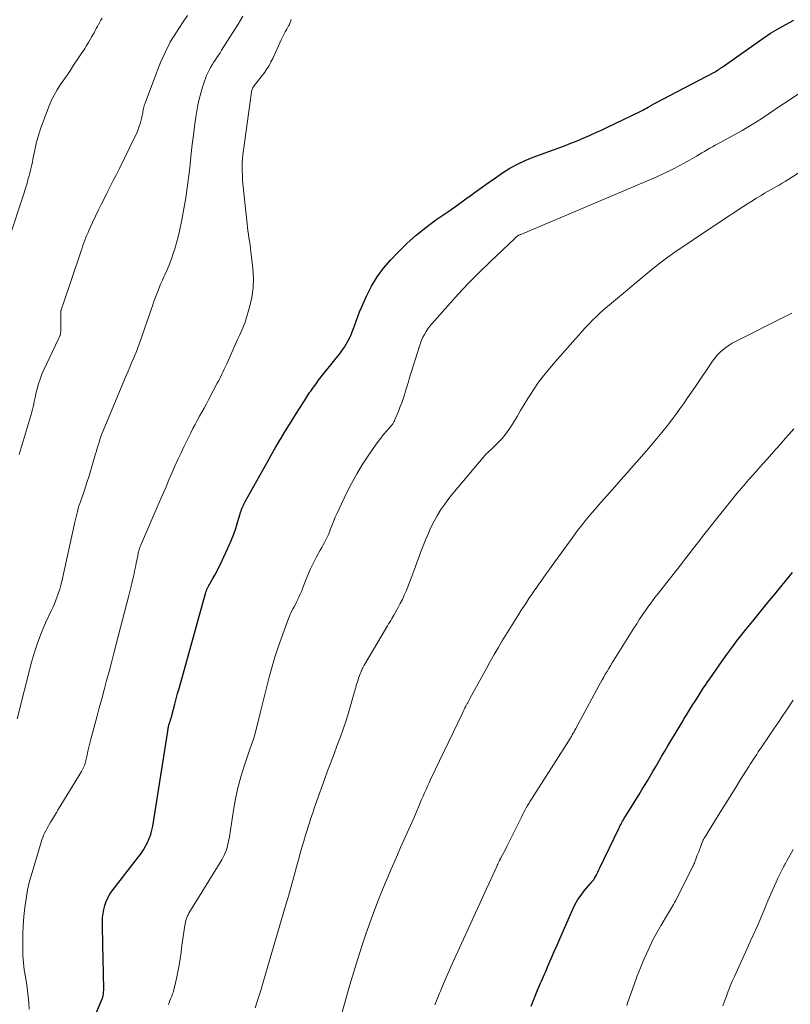
# Model space of a CAD drawing. Units: feet. Extents: x 1990000 to 1995038, y 575000 to 580000.
# Drawn here: x 1991058 to 1991190, y 575164 to 575333 of the extents above; entities that cross this region are included whole.
import ezdxf

# ---------------------------------------------------------------- set-up
doc = ezdxf.new("R2010")
doc.units = ezdxf.units.FT
doc.header["$LTSCALE"] = 100
doc.header["$MEASUREMENT"] = 0
doc.layers.add('CONTOUR INDEX', color=32, linetype='Continuous', lineweight=25)
doc.layers.add('CONTOUR INTERMEDIATE', color=40, linetype='Continuous', lineweight=15)

msp = doc.modelspace()

# ---------------------------------------------------------------- linework, layer by layer
at = {"layer": 'CONTOUR INDEX', "flags": 128}
for points, elevation in [([(1991070.36, 575161.7), (1991071.7, 575164.79), (1991071.8, 575165.07), (1991071.9, 575165.35), (1991071.97, 575165.64), (1991072.02, 575165.94), (1991072.06, 575166.23), (1991072.09, 575166.53), (1991072.1, 575166.83), (1991072.1, 575167.13), (1991072.05, 575168.9), (1991072.02, 575170.09), (1991071.99, 575171.27), (1991071.96, 575172.46), (1991071.94, 575173.65), (1991071.87, 575178.33), (1991071.89, 575179.04), (1991071.96, 575179.74), (1991072.09, 575180.44), (1991072.26, 575181.13), (1991072.51, 575181.79), (1991072.79, 575182.43), (1991073.15, 575183.04), (1991073.55, 575183.62), (1991078.07, 575189.45), (1991078.51, 575190.05), (1991078.91, 575190.66), (1991079.28, 575191.3), (1991079.62, 575191.95), (1991079.9, 575192.63), (1991080.15, 575193.32), (1991080.34, 575194.03), (1991080.49, 575194.75), (1991083.08, 575211.09), (1991083.11, 575211.25), (1991083.14, 575211.41), (1991083.16, 575211.57), (1991083.19, 575211.73), (1991083.2, 575211.78), (1991083.23, 575211.91), (1991083.26, 575212.05), (1991083.29, 575212.18), (1991083.33, 575212.31), (1991083.34, 575212.33), (1991083.38, 575212.45), (1991083.42, 575212.57), (1991083.45, 575212.69), (1991083.49, 575212.8), (1991083.53, 575212.92), (1991083.57, 575213.04), (1991083.6, 575213.16), (1991083.64, 575213.28), (1991084.05, 575214.83), (1991084.29, 575215.73), (1991084.53, 575216.62), (1991084.77, 575217.52), (1991085.02, 575218.41), (1991089.58, 575234.73), (1991089.65, 575234.97), (1991089.73, 575235.2), (1991089.82, 575235.42), (1991089.91, 575235.65), (1991090.02, 575235.87), (1991090.12, 575236.09), (1991090.24, 575236.3), (1991090.36, 575236.52), (1991090.83, 575237.29), (1991091.17, 575237.9), (1991091.51, 575238.51), (1991091.82, 575239.13), (1991092.13, 575239.76), (1991093.63, 575243.01), (1991094.04, 575243.97), (1991094.43, 575244.93), (1991094.78, 575245.92), (1991095.09, 575246.92), (1991095.52, 575248.4), (1991095.6, 575248.66), (1991095.69, 575248.92), (1991095.78, 575249.18), (1991095.87, 575249.43), (1991095.98, 575249.68), (1991096.09, 575249.93), (1991096.21, 575250.17), (1991096.34, 575250.41), (1991099.42, 575255.95), (1991100.14, 575257.24), (1991100.87, 575258.52), (1991101.61, 575259.8), (1991102.36, 575261.07), (1991102.57, 575261.44), (1991103.22, 575262.52), (1991103.88, 575263.6), (1991104.55, 575264.67), (1991105.22, 575265.74), (1991106.23, 575267.31), (1991106.41, 575267.59), (1991106.58, 575267.86), (1991106.76, 575268.14), (1991106.93, 575268.42), (1991107.11, 575268.7), (1991107.29, 575268.97), (1991107.47, 575269.25), (1991107.66, 575269.52), (1991108.13, 575270.19), (1991108.56, 575270.79), (1991109, 575271.38), (1991109.45, 575271.97), (1991109.9, 575272.55), (1991112.75, 575276.12), (1991113.11, 575276.59), (1991113.45, 575277.08), (1991113.77, 575277.58), (1991114.06, 575278.1), (1991114.33, 575278.63), (1991114.58, 575279.17), (1991114.8, 575279.72), (1991115, 575280.28), (1991115.16, 575280.75), (1991115.44, 575281.55), (1991115.73, 575282.35), (1991116.04, 575283.13), (1991116.38, 575283.91), (1991117.24, 575285.85), (1991118.1, 575287.53), (1991119.06, 575289.15), (1991120.19, 575290.65), (1991121.42, 575292.09), (1991122.62, 575293.35), (1991124.16, 575294.87), (1991125.75, 575296.32), (1991127.44, 575297.66), (1991129.18, 575298.94), (1991130, 575299.5), (1991131.37, 575300.46), (1991132.74, 575301.42), (1991134.11, 575302.39), (1991135.46, 575303.36), (1991135.75, 575303.58), (1991136.97, 575304.45), (1991138.18, 575305.31), (1991139.41, 575306.17), (1991140.64, 575307.01), (1991141.9, 575307.81), (1991143.19, 575308.53), (1991144.53, 575309.17), (1991145.91, 575309.73), (1991151.25, 575311.7), (1991152.34, 575312.12), (1991153.43, 575312.55), (1991154.51, 575313), (1991155.59, 575313.47), (1991156.65, 575313.95), (1991157.72, 575314.44), (1991158.78, 575314.94), (1991159.84, 575315.45), (1991164.39, 575317.65), (1991164.72, 575317.81), (1991165.03, 575317.98), (1991165.35, 575318.15), (1991165.66, 575318.32), (1991166.06, 575318.55), (1991166.17, 575318.62), (1991166.28, 575318.68), (1991166.39, 575318.75), (1991166.5, 575318.82), (1991166.61, 575318.88), (1991166.73, 575318.95), (1991166.84, 575319.01), (1991166.95, 575319.07), (1991176.95, 575324.3), (1991177.16, 575324.41), (1991177.37, 575324.53), (1991177.57, 575324.66), (1991177.77, 575324.79), (1991177.97, 575324.92), (1991178.17, 575325.06), (1991178.37, 575325.19), (1991178.56, 575325.33), (1991184.77, 575329.74), (1991186.69, 575331.01), (1991188.66, 575332.2), (1991190.71, 575333.25)], 920), ([(1991145.52, 575163.78), (1991146.62, 575166.57), (1991146.78, 575166.96), (1991146.95, 575167.35), (1991147.13, 575167.74), (1991147.31, 575168.12), (1991147.49, 575168.5), (1991147.67, 575168.89), (1991147.85, 575169.28), (1991148.02, 575169.67), (1991148.6, 575171.05), (1991149.06, 575172.13), (1991149.52, 575173.21), (1991149.99, 575174.29), (1991150.46, 575175.36), (1991152.7, 575180.47), (1991153.12, 575181.31), (1991153.58, 575182.13), (1991154.11, 575182.9), (1991154.68, 575183.64), (1991155.68, 575184.83), (1991155.79, 575184.96), (1991155.9, 575185.09), (1991156.01, 575185.22), (1991156.13, 575185.35), (1991156.23, 575185.48), (1991156.34, 575185.61), (1991156.43, 575185.76), (1991156.51, 575185.91), (1991156.7, 575186.26), (1991156.87, 575186.59), (1991157.04, 575186.92), (1991157.2, 575187.25), (1991157.36, 575187.58), (1991160.61, 575194.34), (1991160.74, 575194.59), (1991160.87, 575194.85), (1991161, 575195.1), (1991161.13, 575195.35), (1991161.26, 575195.6), (1991161.4, 575195.85), (1991161.55, 575196.1), (1991161.7, 575196.34), (1991164.08, 575200.19), (1991164.57, 575200.97), (1991165.05, 575201.75), (1991165.52, 575202.54), (1991165.99, 575203.32), (1991166.46, 575204.11), (1991166.93, 575204.9), (1991167.39, 575205.7), (1991167.84, 575206.49), (1991167.97, 575206.72), (1991168.5, 575207.63), (1991169.02, 575208.53), (1991169.56, 575209.43), (1991170.1, 575210.33), (1991171.43, 575212.52), (1991171.86, 575213.23), (1991172.3, 575213.94), (1991172.73, 575214.64), (1991173.17, 575215.35), (1991173.35, 575215.64), (1991173.71, 575216.2), (1991174.06, 575216.76), (1991174.41, 575217.33), (1991174.76, 575217.89), (1991175.12, 575218.44), (1991175.49, 575219), (1991175.86, 575219.55), (1991176.23, 575220.09), (1991178.31, 575223.04), (1991179.16, 575224.23), (1991180.03, 575225.41), (1991180.92, 575226.57), (1991181.82, 575227.72), (1991182.73, 575228.86), (1991183.65, 575230), (1991184.57, 575231.13), (1991185.49, 575232.27), (1991186.48, 575233.47), (1991187.47, 575234.68), (1991188.46, 575235.89), (1991189.45, 575237.1), (1991190.45, 575238.31)], 940)]:
    msp.add_lwpolyline(points, dxfattribs=dict(at, elevation=elevation))
at = {"layer": 'CONTOUR INTERMEDIATE', "flags": 128}
for points, elevation in [([(1991056.26, 575297.15), (1991057.83, 575301.88), (1991058.1, 575302.73), (1991058.37, 575303.58), (1991058.63, 575304.42), (1991058.89, 575305.28), (1991059.11, 575306.04), (1991059.24, 575306.51), (1991059.37, 575306.99), (1991059.49, 575307.47), (1991059.6, 575307.95), (1991059.7, 575308.43), (1991059.81, 575308.91), (1991059.91, 575309.39), (1991060.01, 575309.87), (1991060.28, 575311.2), (1991060.54, 575312.34), (1991060.85, 575313.46), (1991061.2, 575314.57), (1991061.6, 575315.67), (1991062.71, 575318.56), (1991063.11, 575319.5), (1991063.55, 575320.41), (1991064.06, 575321.29), (1991064.61, 575322.15), (1991065.19, 575322.99), (1991065.77, 575323.84), (1991066.34, 575324.69), (1991066.9, 575325.54), (1991068.82, 575328.42), (1991069.14, 575328.92), (1991069.45, 575329.42), (1991069.75, 575329.93), (1991070.04, 575330.44), (1991070.21, 575330.77), (1991070.41, 575331.12), (1991070.6, 575331.48), (1991070.8, 575331.84), (1991070.99, 575332.2), (1991071.19, 575332.55), (1991071.38, 575332.91), (1991071.58, 575333.27), (1991071.78, 575333.62)], 904), ([(1991057.18, 575213.16), (1991059.68, 575222.93), (1991060.17, 575224.66), (1991060.73, 575226.36), (1991061.38, 575228.04), (1991062.09, 575229.69), (1991063.04, 575231.73), (1991063.32, 575232.34), (1991063.59, 575232.96), (1991063.85, 575233.59), (1991064.09, 575234.21), (1991064.32, 575234.85), (1991064.53, 575235.49), (1991064.7, 575236.14), (1991064.86, 575236.8), (1991067.1, 575247), (1991067.2, 575247.47), (1991067.31, 575247.93), (1991067.43, 575248.39), (1991067.55, 575248.85), (1991067.69, 575249.31), (1991067.82, 575249.77), (1991067.97, 575250.22), (1991068.12, 575250.67), (1991068.8, 575252.64), (1991069.19, 575253.81), (1991069.57, 575254.98), (1991069.93, 575256.16), (1991070.28, 575257.34), (1991070.68, 575258.71), (1991070.83, 575259.21), (1991070.97, 575259.71), (1991071.12, 575260.21), (1991071.27, 575260.71), (1991071.42, 575261.2), (1991071.59, 575261.69), (1991071.77, 575262.18), (1991071.96, 575262.66), (1991075.64, 575271.5), (1991075.94, 575272.22), (1991076.25, 575272.93), (1991076.55, 575273.64), (1991076.87, 575274.36), (1991077.26, 575275.25), (1991077.38, 575275.51), (1991077.49, 575275.78), (1991077.59, 575276.05), (1991077.7, 575276.32), (1991077.8, 575276.59), (1991077.9, 575276.86), (1991077.99, 575277.13), (1991078.09, 575277.4), (1991080.56, 575284.49), (1991080.77, 575285.08), (1991080.98, 575285.67), (1991081.2, 575286.25), (1991081.43, 575286.83), (1991081.67, 575287.41), (1991081.91, 575287.99), (1991082.17, 575288.56), (1991082.42, 575289.13), (1991082.6, 575289.5), (1991082.93, 575290.26), (1991083.26, 575291.02), (1991083.55, 575291.79), (1991083.84, 575292.57), (1991083.98, 575292.99), (1991084.3, 575293.99), (1991084.6, 575294.99), (1991084.86, 575296.01), (1991085.09, 575297.03), (1991085.47, 575298.94), (1991085.72, 575300.21), (1991085.95, 575301.48), (1991086.16, 575302.75), (1991086.36, 575304.03), (1991086.55, 575305.31), (1991086.72, 575306.59), (1991086.87, 575307.88), (1991087.01, 575309.16), (1991087.13, 575310.37), (1991087.3, 575311.93), (1991087.49, 575313.49), (1991087.7, 575315.05), (1991087.93, 575316.61), (1991088.09, 575317.62), (1991088.27, 575318.66), (1991088.49, 575319.7), (1991088.76, 575320.72), (1991089.07, 575321.74), (1991089.4, 575322.78), (1991089.57, 575323.26), (1991089.76, 575323.74), (1991089.97, 575324.21), (1991090.2, 575324.67), (1991090.21, 575324.7), (1991090.45, 575325.14), (1991090.7, 575325.57), (1991090.97, 575326), (1991091.24, 575326.42), (1991091.52, 575326.84), (1991091.8, 575327.26), (1991092.07, 575327.68), (1991092.34, 575328.1), (1991095.17, 575332.56), (1991095.59, 575333.25), (1991096, 575333.95)], 912), ([(1991057.51, 575258.63), (1991059.6, 575265.49), (1991059.73, 575265.93), (1991059.85, 575266.38), (1991059.95, 575266.84), (1991060.04, 575267.3), (1991060.13, 575267.75), (1991060.23, 575268.21), (1991060.33, 575268.66), (1991060.43, 575269.12), (1991060.63, 575269.92), (1991060.86, 575270.76), (1991061.13, 575271.59), (1991061.45, 575272.4), (1991061.8, 575273.2), (1991064.32, 575278.49), (1991064.38, 575278.62), (1991064.44, 575278.75), (1991064.49, 575278.89), (1991064.54, 575279.02), (1991064.56, 575279.07), (1991064.6, 575279.18), (1991064.63, 575279.29), (1991064.65, 575279.41), (1991064.66, 575279.52), (1991064.68, 575279.78), (1991064.7, 575280.03), (1991064.71, 575280.28), (1991064.71, 575280.53), (1991064.71, 575280.77), (1991064.68, 575283.12), (1991064.68, 575283.15), (1991064.68, 575283.17), (1991064.68, 575283.19), (1991064.68, 575283.22), (1991064.7, 575283.31), (1991064.71, 575283.34), (1991064.71, 575283.36), (1991064.72, 575283.38), (1991064.73, 575283.41), (1991064.83, 575283.68), (1991064.88, 575283.84), (1991064.94, 575284), (1991064.99, 575284.15), (1991065.05, 575284.31), (1991068.18, 575293.64), (1991068.34, 575294.09), (1991068.5, 575294.54), (1991068.66, 575295), (1991068.83, 575295.45), (1991069.01, 575295.89), (1991069.19, 575296.34), (1991069.38, 575296.78), (1991069.57, 575297.22), (1991070.16, 575298.51), (1991070.67, 575299.59), (1991071.18, 575300.66), (1991071.7, 575301.73), (1991072.24, 575302.8), (1991072.67, 575303.64), (1991073.2, 575304.68), (1991073.72, 575305.72), (1991074.24, 575306.76), (1991074.76, 575307.8), (1991077.43, 575313.22), (1991077.68, 575313.76), (1991077.92, 575314.32), (1991078.12, 575314.88), (1991078.31, 575315.45), (1991078.52, 575316.13), (1991078.59, 575316.37), (1991078.65, 575316.61), (1991078.7, 575316.86), (1991078.74, 575317.11), (1991078.74, 575317.13), (1991078.77, 575317.37), (1991078.81, 575317.6), (1991078.85, 575317.83), (1991078.9, 575318.07), (1991078.96, 575318.3), (1991079.02, 575318.53), (1991079.09, 575318.76), (1991079.17, 575318.98), (1991081.14, 575324.23), (1991081.49, 575325.11), (1991081.85, 575325.99), (1991082.23, 575326.85), (1991082.63, 575327.71), (1991083.42, 575329.38), (1991083.43, 575329.4), (1991083.44, 575329.42), (1991083.45, 575329.44), (1991083.46, 575329.46), (1991083.51, 575329.54), (1991083.52, 575329.56), (1991083.54, 575329.58), (1991083.55, 575329.6), (1991083.56, 575329.62), (1991085.01, 575331.83), (1991085.73, 575332.96), (1991086.46, 575334.09)], 908), ([(1991059.25, 575163.28), (1991059.18, 575164.44), (1991059.1, 575165.44), (1991058.99, 575166.44), (1991058.85, 575167.44), (1991058.69, 575168.43), (1991058.61, 575168.85), (1991058.42, 575170.05), (1991058.27, 575171.26), (1991058.19, 575172.48), (1991058.15, 575173.69), (1991058.15, 575174.62), (1991058.16, 575176.16), (1991058.22, 575177.69), (1991058.34, 575179.22), (1991058.5, 575180.75), (1991058.72, 575182.27), (1991058.99, 575183.78), (1991059.34, 575185.28), (1991059.75, 575186.76), (1991061.31, 575192), (1991061.43, 575192.4), (1991061.58, 575192.79), (1991061.74, 575193.17), (1991061.92, 575193.55), (1991062.11, 575193.92), (1991062.3, 575194.29), (1991062.51, 575194.66), (1991062.71, 575195.02), (1991062.94, 575195.41), (1991063.27, 575195.96), (1991063.6, 575196.52), (1991063.94, 575197.07), (1991064.27, 575197.62), (1991068.26, 575204.12), (1991068.39, 575204.35), (1991068.51, 575204.57), (1991068.62, 575204.81), (1991068.72, 575205.05), (1991068.81, 575205.29), (1991068.89, 575205.54), (1991068.96, 575205.79), (1991069.02, 575206.04), (1991069.21, 575206.92), (1991069.36, 575207.62), (1991069.52, 575208.31), (1991069.69, 575209), (1991069.87, 575209.69), (1991070.88, 575213.49), (1991071.3, 575215.06), (1991071.72, 575216.63), (1991072.14, 575218.19), (1991072.57, 575219.76), (1991072.99, 575221.32), (1991073.41, 575222.89), (1991073.82, 575224.46), (1991074.23, 575226.03), (1991076.36, 575234.38), (1991076.54, 575235.07), (1991076.71, 575235.77), (1991076.88, 575236.47), (1991077.05, 575237.17), (1991077.22, 575237.86), (1991077.37, 575238.57), (1991077.52, 575239.27), (1991077.67, 575239.97), (1991077.91, 575241.22), (1991077.95, 575241.39), (1991077.98, 575241.55), (1991078.02, 575241.72), (1991078.06, 575241.89), (1991078.08, 575241.98), (1991078.11, 575242.1), (1991078.14, 575242.22), (1991078.18, 575242.34), (1991078.21, 575242.46), (1991078.26, 575242.58), (1991078.3, 575242.7), (1991078.35, 575242.81), (1991078.4, 575242.93), (1991081.77, 575250.75), (1991082.28, 575251.92), (1991082.78, 575253.09), (1991083.29, 575254.26), (1991083.79, 575255.44), (1991084.3, 575256.6), (1991084.82, 575257.77), (1991085.37, 575258.92), (1991085.92, 575260.07), (1991087.04, 575262.35), (1991087.4, 575263.07), (1991087.77, 575263.78), (1991088.16, 575264.49), (1991088.55, 575265.19), (1991088.95, 575265.89), (1991089.34, 575266.59), (1991089.72, 575267.3), (1991090.09, 575268.01), (1991091.58, 575270.86), (1991091.83, 575271.33), (1991092.07, 575271.81), (1991092.3, 575272.29), (1991092.54, 575272.77), (1991092.77, 575273.26), (1991093, 575273.74), (1991093.22, 575274.23), (1991093.44, 575274.72), (1991094.66, 575277.45), (1991094.9, 575277.99), (1991095.14, 575278.52), (1991095.39, 575279.05), (1991095.64, 575279.58), (1991095.88, 575280.11), (1991096.1, 575280.65), (1991096.3, 575281.2), (1991096.48, 575281.76), (1991097.13, 575283.92), (1991097.51, 575285.58), (1991097.76, 575287.24), (1991097.8, 575288.93), (1991097.71, 575290.62), (1991097.38, 575293.44), (1991097.31, 575294.05), (1991097.22, 575294.66), (1991097.13, 575295.26), (1991097.04, 575295.87), (1991096.94, 575296.47), (1991096.86, 575297.08), (1991096.78, 575297.68), (1991096.71, 575298.29), (1991096.01, 575305.17), (1991095.95, 575305.89), (1991095.9, 575306.61), (1991095.88, 575307.33), (1991095.87, 575308.05), (1991095.89, 575308.77), (1991095.93, 575309.49), (1991096, 575310.21), (1991096.08, 575310.92), (1991097.39, 575320.5), (1991097.42, 575320.67), (1991097.45, 575320.84), (1991097.49, 575321.01), (1991097.53, 575321.18), (1991097.58, 575321.35), (1991097.61, 575321.43), (1991097.64, 575321.51), (1991097.67, 575321.59), (1991097.71, 575321.67), (1991097.76, 575321.74), (1991097.81, 575321.81), (1991097.85, 575321.88), (1991097.9, 575321.95), (1991099.74, 575324.36), (1991099.94, 575324.64), (1991100.13, 575324.92), (1991100.32, 575325.21), (1991100.49, 575325.5), (1991100.66, 575325.8), (1991100.82, 575326.1), (1991100.97, 575326.41), (1991101.12, 575326.71), (1991102.6, 575329.91), (1991102.82, 575330.37), (1991103.05, 575330.82), (1991103.28, 575331.26), (1991103.52, 575331.7), (1991103.85, 575332.28), (1991103.92, 575332.43), (1991104, 575332.59), (1991104.06, 575332.75), (1991104.11, 575332.91), (1991104.16, 575333.07), (1991104.22, 575333.23), (1991104.29, 575333.38)], 916), ([(1991083.13, 575164.03), (1991083.3, 575164.4), (1991083.46, 575164.78), (1991083.62, 575165.15), (1991083.77, 575165.53), (1991083.91, 575165.91), (1991084.04, 575166.29), (1991084.15, 575166.68), (1991084.25, 575167.08), (1991084.57, 575168.54), (1991084.81, 575169.68), (1991085.02, 575170.82), (1991085.2, 575171.96), (1991085.37, 575173.1), (1991085.51, 575174.21), (1991085.61, 575174.98), (1991085.73, 575175.76), (1991085.85, 575176.53), (1991085.98, 575177.3), (1991086.19, 575178.5), (1991086.23, 575178.67), (1991086.28, 575178.84), (1991086.33, 575179), (1991086.4, 575179.17), (1991086.48, 575179.32), (1991086.56, 575179.48), (1991086.64, 575179.63), (1991086.73, 575179.78), (1991092.38, 575188.97), (1991092.63, 575189.42), (1991092.86, 575189.88), (1991093.06, 575190.37), (1991093.22, 575190.86), (1991093.36, 575191.36), (1991093.49, 575191.87), (1991093.59, 575192.38), (1991093.68, 575192.9), (1991094.38, 575197.49), (1991094.72, 575199.41), (1991095.14, 575201.32), (1991095.65, 575203.19), (1991096.22, 575205.06), (1991097.27, 575208.12), (1991097.37, 575208.44), (1991097.48, 575208.76), (1991097.59, 575209.07), (1991097.7, 575209.39), (1991097.81, 575209.71), (1991097.91, 575210.03), (1991098, 575210.35), (1991098.09, 575210.67), (1991098.94, 575214.18), (1991099.34, 575215.79), (1991099.74, 575217.39), (1991100.15, 575219), (1991100.57, 575220.6), (1991101.02, 575222.19), (1991101.49, 575223.78), (1991102.01, 575225.35), (1991102.56, 575226.91), (1991103.86, 575230.44), (1991104.02, 575230.85), (1991104.2, 575231.27), (1991104.39, 575231.67), (1991104.6, 575232.07), (1991104.81, 575232.46), (1991105.02, 575232.86), (1991105.22, 575233.26), (1991105.41, 575233.67), (1991105.45, 575233.74), (1991105.65, 575234.19), (1991105.85, 575234.64), (1991106.04, 575235.09), (1991106.22, 575235.55), (1991106.71, 575236.8), (1991107.15, 575237.88), (1991107.62, 575238.94), (1991108.13, 575239.99), (1991108.67, 575241.02), (1991109.3, 575242.18), (1991109.54, 575242.62), (1991109.78, 575243.07), (1991110.02, 575243.52), (1991110.25, 575243.97), (1991110.47, 575244.43), (1991110.68, 575244.89), (1991110.88, 575245.35), (1991111.07, 575245.82), (1991111.27, 575246.36), (1991111.56, 575247.1), (1991111.87, 575247.83), (1991112.19, 575248.55), (1991112.52, 575249.27), (1991113.82, 575251.99), (1991114.66, 575253.65), (1991115.55, 575255.28), (1991116.52, 575256.86), (1991117.53, 575258.41), (1991118.77, 575260.22), (1991119.22, 575260.84), (1991119.68, 575261.45), (1991120.16, 575262.04), (1991120.65, 575262.63), (1991121.48, 575263.57), (1991121.57, 575263.67), (1991121.66, 575263.78), (1991121.74, 575263.89), (1991121.82, 575264), (1991121.89, 575264.11), (1991121.96, 575264.22), (1991122.03, 575264.35), (1991122.08, 575264.47), (1991122.78, 575266.18), (1991123.05, 575266.85), (1991123.3, 575267.52), (1991123.53, 575268.2), (1991123.75, 575268.89), (1991123.95, 575269.58), (1991124.16, 575270.26), (1991124.38, 575270.95), (1991124.59, 575271.64), (1991126.34, 575277.24), (1991126.52, 575277.76), (1991126.72, 575278.28), (1991126.95, 575278.78), (1991127.2, 575279.27), (1991127.48, 575279.75), (1991127.78, 575280.21), (1991128.12, 575280.65), (1991128.47, 575281.08), (1991131.22, 575284.2), (1991132.99, 575286.16), (1991134.79, 575288.08), (1991136.64, 575289.95), (1991138.53, 575291.79), (1991142.71, 575295.76), (1991142.79, 575295.83), (1991142.86, 575295.9), (1991142.93, 575295.96), (1991143, 575296.03), (1991143.08, 575296.09), (1991143.16, 575296.15), (1991143.24, 575296.2), (1991143.32, 575296.25), (1991143.34, 575296.26), (1991143.44, 575296.32), (1991143.54, 575296.37), (1991143.64, 575296.41), (1991143.74, 575296.46), (1991167.12, 575306.37), (1991168.45, 575306.96), (1991169.77, 575307.59), (1991171.07, 575308.27), (1991172.35, 575308.98), (1991173.98, 575309.92), (1991174.43, 575310.19), (1991174.88, 575310.45), (1991175.33, 575310.72), (1991175.78, 575310.99), (1991176.24, 575311.26), (1991176.69, 575311.53), (1991177.15, 575311.78), (1991177.61, 575312.03), (1991180.68, 575313.69), (1991181.83, 575314.33), (1991182.97, 575314.99), (1991184.09, 575315.68), (1991185.19, 575316.39), (1991186.29, 575317.12), (1991187.38, 575317.85), (1991188.47, 575318.58), (1991189.57, 575319.32), (1991191.48, 575320.6)], 924), ([(1991098.12, 575163.51), (1991098.63, 575165.14), (1991099.05, 575166.52), (1991099.48, 575167.9), (1991099.89, 575169.29), (1991100.3, 575170.67), (1991103.33, 575181.04), (1991103.81, 575182.71), (1991104.29, 575184.38), (1991104.75, 575186.05), (1991105.21, 575187.73), (1991105.54, 575188.96), (1991105.84, 575190.02), (1991106.14, 575191.08), (1991106.45, 575192.14), (1991106.77, 575193.2), (1991107.03, 575194.03), (1991107.22, 575194.67), (1991107.42, 575195.3), (1991107.63, 575195.94), (1991107.83, 575196.58), (1991108.05, 575197.21), (1991108.26, 575197.84), (1991108.48, 575198.47), (1991108.7, 575199.1), (1991110.02, 575202.75), (1991110.56, 575204.23), (1991111.11, 575205.7), (1991111.66, 575207.18), (1991112.22, 575208.65), (1991112.77, 575210.12), (1991113.29, 575211.61), (1991113.78, 575213.1), (1991114.24, 575214.61), (1991115.11, 575217.63), (1991115.21, 575217.96), (1991115.3, 575218.28), (1991115.39, 575218.6), (1991115.48, 575218.93), (1991115.57, 575219.25), (1991115.67, 575219.57), (1991115.78, 575219.89), (1991115.89, 575220.2), (1991116.16, 575220.94), (1991116.25, 575221.15), (1991116.33, 575221.36), (1991116.43, 575221.57), (1991116.52, 575221.78), (1991116.63, 575221.98), (1991116.73, 575222.19), (1991116.85, 575222.39), (1991116.96, 575222.59), (1991120.5, 575228.57), (1991120.68, 575228.88), (1991120.86, 575229.19), (1991121.05, 575229.49), (1991121.23, 575229.8), (1991121.42, 575230.1), (1991121.6, 575230.41), (1991121.78, 575230.72), (1991121.96, 575231.03), (1991122.67, 575232.3), (1991123.05, 575232.99), (1991123.4, 575233.7), (1991123.74, 575234.42), (1991124.06, 575235.14), (1991124.35, 575235.88), (1991124.64, 575236.61), (1991124.92, 575237.36), (1991125.19, 575238.1), (1991125.27, 575238.33), (1991125.58, 575239.18), (1991125.89, 575240.04), (1991126.21, 575240.89), (1991126.53, 575241.75), (1991127.43, 575244.05), (1991127.87, 575245.11), (1991128.35, 575246.16), (1991128.87, 575247.18), (1991129.43, 575248.18), (1991130.04, 575249.16), (1991130.68, 575250.11), (1991131.37, 575251.03), (1991132.08, 575251.93), (1991137.57, 575258.43), (1991137.7, 575258.58), (1991137.83, 575258.72), (1991137.97, 575258.86), (1991138.12, 575258.99), (1991138.26, 575259.12), (1991138.41, 575259.25), (1991138.55, 575259.39), (1991138.7, 575259.53), (1991139.86, 575260.66), (1991140.56, 575261.39), (1991141.2, 575262.15), (1991141.79, 575262.97), (1991142.32, 575263.82), (1991142.51, 575264.14), (1991143.11, 575265.17), (1991143.72, 575266.19), (1991144.34, 575267.22), (1991144.96, 575268.23), (1991145.29, 575268.76), (1991146.05, 575269.92), (1991146.83, 575271.04), (1991147.67, 575272.13), (1991148.54, 575273.2), (1991149.64, 575274.49), (1991150.5, 575275.5), (1991151.37, 575276.49), (1991152.24, 575277.49), (1991153.11, 575278.47), (1991153.71, 575279.14), (1991154.3, 575279.79), (1991154.89, 575280.43), (1991155.49, 575281.06), (1991156.09, 575281.7), (1991156.71, 575282.31), (1991157.34, 575282.91), (1991157.99, 575283.5), (1991158.66, 575284.06), (1991166.31, 575290.39), (1991167.67, 575291.48), (1991169.06, 575292.55), (1991170.48, 575293.56), (1991171.93, 575294.55), (1991173.39, 575295.52), (1991174.85, 575296.48), (1991176.31, 575297.45), (1991177.77, 575298.42), (1991181.94, 575301.19), (1991182.72, 575301.7), (1991183.5, 575302.19), (1991184.28, 575302.68), (1991185.08, 575303.16), (1991185.67, 575303.51), (1991186.17, 575303.8), (1991186.67, 575304.09), (1991187.18, 575304.38), (1991187.69, 575304.66), (1991188.19, 575304.94), (1991188.69, 575305.23), (1991189.18, 575305.54), (1991189.67, 575305.85), (1991195.67, 575309.75)], 928), ([(1991112.92, 575162.36), (1991114.38, 575167.46), (1991115.04, 575169.7), (1991115.73, 575171.92), (1991116.45, 575174.14), (1991117.2, 575176.35), (1991117.35, 575176.79), (1991118.05, 575178.77), (1991118.78, 575180.74), (1991119.55, 575182.7), (1991120.34, 575184.65), (1991120.9, 575185.98), (1991121.44, 575187.25), (1991121.98, 575188.52), (1991122.54, 575189.79), (1991123.11, 575191.05), (1991123.68, 575192.31), (1991124.24, 575193.57), (1991124.8, 575194.84), (1991125.35, 575196.11), (1991126.23, 575198.16), (1991126.48, 575198.74), (1991126.72, 575199.32), (1991126.97, 575199.89), (1991127.22, 575200.47), (1991127.48, 575201.06), (1991127.73, 575201.63), (1991127.99, 575202.2), (1991128.26, 575202.76), (1991133.72, 575214.17), (1991133.87, 575214.47), (1991134.02, 575214.77), (1991134.17, 575215.06), (1991134.32, 575215.36), (1991134.51, 575215.71), (1991134.57, 575215.83), (1991134.64, 575215.95), (1991134.7, 575216.07), (1991134.77, 575216.19), (1991134.83, 575216.3), (1991134.9, 575216.42), (1991134.96, 575216.54), (1991135.03, 575216.66), (1991137.84, 575221.86), (1991138.49, 575223.05), (1991139.16, 575224.24), (1991139.85, 575225.41), (1991140.55, 575226.58), (1991140.85, 575227.08), (1991141.41, 575227.99), (1991141.97, 575228.91), (1991142.54, 575229.81), (1991143.12, 575230.72), (1991143.42, 575231.18), (1991143.85, 575231.85), (1991144.28, 575232.52), (1991144.72, 575233.18), (1991145.16, 575233.85), (1991145.6, 575234.51), (1991146.05, 575235.17), (1991146.5, 575235.83), (1991146.96, 575236.48), (1991147.07, 575236.64), (1991147.58, 575237.37), (1991148.1, 575238.1), (1991148.62, 575238.82), (1991149.15, 575239.55), (1991152.7, 575244.43), (1991153.23, 575245.13), (1991153.76, 575245.84), (1991154.3, 575246.53), (1991154.84, 575247.22), (1991155.4, 575247.9), (1991155.96, 575248.58), (1991156.53, 575249.25), (1991157.11, 575249.91), (1991159.91, 575253.09), (1991160.97, 575254.28), (1991162.03, 575255.48), (1991163.08, 575256.68), (1991164.14, 575257.88), (1991164.44, 575258.22), (1991165.35, 575259.26), (1991166.24, 575260.3), (1991167.12, 575261.35), (1991168, 575262.4), (1991168.25, 575262.71), (1991168.98, 575263.62), (1991169.7, 575264.55), (1991170.4, 575265.49), (1991171.09, 575266.45), (1991171.76, 575267.41), (1991172.44, 575268.37), (1991173.1, 575269.34), (1991173.77, 575270.31), (1991176.73, 575274.66), (1991177.12, 575275.19), (1991177.54, 575275.7), (1991178, 575276.17), (1991178.49, 575276.61), (1991179.01, 575277.02), (1991179.55, 575277.4), (1991180.11, 575277.74), (1991180.69, 575278.05), (1991189.34, 575282.38), (1991190.37, 575282.91)], 932), ([(1991128.97, 575164.01), (1991129.37, 575165.02), (1991129.79, 575166.02), (1991129.94, 575166.37), (1991130.44, 575167.55), (1991130.95, 575168.72), (1991131.47, 575169.88), (1991131.99, 575171.05), (1991135.17, 575178.04), (1991135.94, 575179.73), (1991136.71, 575181.43), (1991137.48, 575183.12), (1991138.26, 575184.82), (1991139.62, 575187.81), (1991139.71, 575188.01), (1991139.8, 575188.21), (1991139.89, 575188.4), (1991139.99, 575188.6), (1991140.11, 575188.85), (1991140.14, 575188.92), (1991140.18, 575188.99), (1991140.22, 575189.06), (1991140.25, 575189.13), (1991140.29, 575189.2), (1991140.33, 575189.27), (1991140.37, 575189.34), (1991140.41, 575189.41), (1991141.05, 575190.64), (1991141.41, 575191.33), (1991141.76, 575192.02), (1991142.11, 575192.71), (1991142.45, 575193.4), (1991143.92, 575196.4), (1991144.11, 575196.78), (1991144.31, 575197.16), (1991144.51, 575197.53), (1991144.71, 575197.91), (1991144.93, 575198.28), (1991145.14, 575198.65), (1991145.36, 575199.01), (1991145.59, 575199.37), (1991151.96, 575209.37), (1991152.13, 575209.63), (1991152.29, 575209.9), (1991152.45, 575210.17), (1991152.61, 575210.44), (1991152.77, 575210.71), (1991152.92, 575210.98), (1991153.07, 575211.26), (1991153.22, 575211.53), (1991157.18, 575218.87), (1991157.45, 575219.37), (1991157.73, 575219.87), (1991158.01, 575220.36), (1991158.29, 575220.85), (1991158.58, 575221.34), (1991158.87, 575221.83), (1991159.17, 575222.32), (1991159.46, 575222.8), (1991163.19, 575228.76), (1991163.68, 575229.53), (1991164.18, 575230.3), (1991164.69, 575231.05), (1991165.21, 575231.8), (1991165.74, 575232.55), (1991166.27, 575233.29), (1991166.82, 575234.02), (1991167.38, 575234.74), (1991171.42, 575239.9), (1991171.87, 575240.48), (1991172.32, 575241.05), (1991172.77, 575241.63), (1991173.22, 575242.21), (1991173.67, 575242.79), (1991174.12, 575243.37), (1991174.57, 575243.95), (1991175.02, 575244.52), (1991177.45, 575247.63), (1991178.59, 575249.07), (1991179.75, 575250.5), (1991180.92, 575251.91), (1991182.11, 575253.3), (1991182.98, 575254.31), (1991183.75, 575255.19), (1991184.52, 575256.07), (1991185.3, 575256.95), (1991186.09, 575257.82), (1991186.88, 575258.7), (1991187.66, 575259.58), (1991188.43, 575260.46), (1991189.2, 575261.35), (1991189.81, 575262.06), (1991190.67, 575263.06)], 936), ([(1991161.99, 575163.93), (1991162.24, 575164.65), (1991162.74, 575166.11), (1991163.25, 575167.55), (1991163.78, 575168.99), (1991164.35, 575170.41), (1991164.93, 575171.83), (1991165.35, 575172.81), (1991165.92, 575174.08), (1991166.53, 575175.32), (1991167.19, 575176.54), (1991167.88, 575177.75), (1991168.96, 575179.54), (1991169.14, 575179.83), (1991169.32, 575180.13), (1991169.5, 575180.42), (1991169.68, 575180.71), (1991169.86, 575181), (1991170.03, 575181.3), (1991170.19, 575181.6), (1991170.35, 575181.9), (1991173.4, 575187.94), (1991173.43, 575188), (1991173.46, 575188.06), (1991173.49, 575188.13), (1991173.52, 575188.19), (1991173.54, 575188.25), (1991173.57, 575188.32), (1991173.6, 575188.38), (1991173.62, 575188.45), (1991173.92, 575189.26), (1991174.1, 575189.73), (1991174.28, 575190.2), (1991174.45, 575190.67), (1991174.63, 575191.14), (1991174.95, 575191.98), (1991174.99, 575192.08), (1991175.03, 575192.18), (1991175.08, 575192.27), (1991175.13, 575192.37), (1991175.18, 575192.47), (1991175.23, 575192.56), (1991175.28, 575192.65), (1991175.34, 575192.75), (1991177.71, 575196.58), (1991178.67, 575198.13), (1991179.62, 575199.67), (1991180.58, 575201.21), (1991181.55, 575202.75), (1991182.94, 575204.97), (1991183.21, 575205.39), (1991183.48, 575205.82), (1991183.75, 575206.24), (1991184.03, 575206.66), (1991184.31, 575207.08), (1991184.59, 575207.5), (1991184.87, 575207.92), (1991185.15, 575208.34), (1991186.46, 575210.29), (1991187.25, 575211.45), (1991188.03, 575212.61), (1991188.81, 575213.77), (1991189.59, 575214.93), (1991190, 575215.55), (1991190.57, 575216.4)], 944), ([(1991178.47, 575163.83), (1991178.79, 575164.68), (1991179.1, 575165.54), (1991179.42, 575166.39), (1991179.76, 575167.24), (1991180.11, 575168.07), (1991180.47, 575168.91), (1991183.16, 575174.88), (1991183.36, 575175.31), (1991183.56, 575175.74), (1991183.76, 575176.16), (1991183.97, 575176.59), (1991184.17, 575177.01), (1991184.37, 575177.44), (1991184.57, 575177.88), (1991184.75, 575178.31), (1991185.69, 575180.58), (1991185.96, 575181.24), (1991186.23, 575181.89), (1991186.51, 575182.55), (1991186.78, 575183.2), (1991187.06, 575183.85), (1991187.35, 575184.5), (1991187.65, 575185.14), (1991187.96, 575185.78), (1991188.6, 575187.08), (1991188.71, 575187.29), (1991188.81, 575187.5), (1991188.92, 575187.72), (1991189.03, 575187.93), (1991189.14, 575188.14), (1991189.25, 575188.35), (1991189.36, 575188.56), (1991189.48, 575188.77), (1991190.55, 575190.74)], 948)]:
    msp.add_lwpolyline(points, dxfattribs=dict(at, elevation=elevation))

doc.saveas('drawing.dxf')
